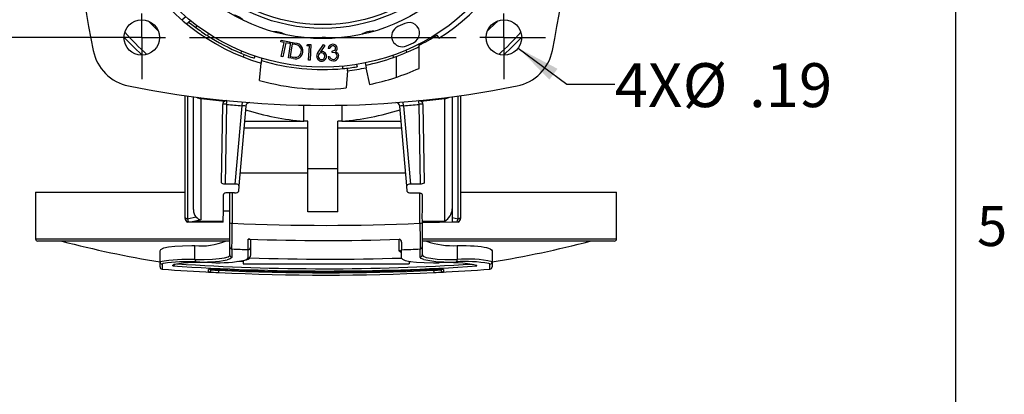
# Model space of a CAD drawing. Units: inches. Extents: x 0 to 21.9, y -0.1 to 16.9.
# Drawn here: x 16.7 to 21.9, y 3.6 to 5.6 of the extents above; entities that cross this region are included whole.
import ezdxf

# ---------------------------------------------------------------- set-up
doc = ezdxf.new("R2010")
doc.units = ezdxf.units.IN
doc.header["$LTSCALE"] = 2
doc.header["$MEASUREMENT"] = 0
doc.layers.add('BORDER_MELTRIC', color=7, linetype='Continuous')
doc.layers.add('SLD-0', color=7, linetype='Continuous')
doc.styles.add('SLDTEXTSTYLE0', font='TXT', dxfattribs={"width": 0.75})
doc.dimstyles.new('SLDDIMSTYLE2', dxfattribs={"dimtxt": 0.229167, "dimasz": 0.229167, "dimexe": 0, "dimexo": 0.0625, "dimgap": 0.057292, "dimtad": 0, "dimtih": 1, "dimtoh": 1, "dimdec": 3, "dimrnd": 1e-09, "dimzin": 4, "dimdsep": 46, "dimtxsty": 'SLDTEXTSTYLE0', "dimsah": 1, "dimcen": 0.09, "dimadec": 0, "dimazin": 1, "dimtfac": 1, "dimtdec": 3, "dimtofl": 0, "dimtmove": 0, "dimatfit": 3, "dimfxl": 1, "dimfrac": 2, "dimtolj": 1, "dimtzin": 12, "dimarcsym": 0})
doc.dimstyles.new('SLDDIMSTYLE3', dxfattribs={"dimtxt": 0.229167, "dimasz": 0.229167, "dimexe": 0, "dimexo": 0.0625, "dimgap": 0.057292, "dimtad": 0, "dimtih": 1, "dimtoh": 1, "dimrnd": 1e-09, "dimzin": 12, "dimdsep": 46, "dimtxsty": 'SLDTEXTSTYLE0', "dimsah": 1, "dimcen": 0, "dimadec": 0, "dimazin": 3, "dimtfac": 1, "dimtdec": 3, "dimtofl": 0, "dimtmove": 0, "dimatfit": 3, "dimfxl": 1, "dimfrac": 2, "dimtolj": 1, "dimtzin": 12, "dimarcsym": 0})

# ---------------------------------------------------------------- blocks, each defined once
blk = doc.blocks.new('_D_7')
at = {"layer": 'SLD-0', "color": 7}
for p, q in [((17.2602, 7.3849), (16.0428, 7.3849)), ((16.2928, 7.3849), (16.2928, 6.622)), ((16.2928, 5.4951), (16.2928, 6.2579)), ((17.2602, 5.4951), (16.0428, 5.4951))]:
    blk.add_line(p, q, dxfattribs=at)
for points in [[(16.2928, 7.3849), (16.2575, 7.1557), (16.328, 7.1557)], [(16.2928, 5.4951), (16.328, 5.7243), (16.2575, 5.7243)]]:
    blk.add_solid(points, dxfattribs=at)
at = {"layer": 'SLD-0', "color": 7, "insert": (15.9119, 6.5533), "char_height": 0.22917, "attachment_point": 1, "style": 'SLDTEXTSTYLE0'}
blk.add_mtext('1.890', dxfattribs=at)
blk = doc.blocks.new('_D_8')
at = {"layer": 'SLD-0', "color": 7}
for p, q in [((19.3243, 5.44), (19.5778, 5.252)), ((19.5778, 5.252), (19.8278, 5.252))]:
    blk.add_line(p, q, dxfattribs=at)
blk.add_solid([(19.3243, 5.44), (19.4874, 5.2752), (19.5294, 5.3318)], dxfattribs=at)
at = {"layer": 'SLD-0', "color": 7, "char_height": 0.22917, "attachment_point": 1, "style": 'SLDTEXTSTYLE0'}
for s, insert in [('4X', (19.8278, 5.3609)), ('%%c', (20.183, 5.3609)), ('.19', (20.5289, 5.3609))]:
    blk.add_mtext(s, dxfattribs=dict(at, insert=insert))
blk = doc.blocks.new('SW_CENTERMARKSYMBOL_0')
at = {"layer": 'SLD-0', "color": 0}
for p, q in [((0, 0.125), (0, 0.2175)), ((1.8898, 0.125), (1.8898, 0.2175)), ((0, 0), (0, 0.125)), ((1.8898, 0), (1.8898, 0.125)), ((-0.125, 0), (-0.2175, 0)), ((0, 0), (-0.125, 0)), ((0, 0), (0, -0.125)), ((0, 0), (0.125, 0)), ((0.25, 0), (1.6398, 0)), ((1.8898, 0), (1.7648, 0)), ((1.8898, 0), (1.8898, -0.125)), ((1.8898, 0), (2.0148, 0)), ((2.0148, 0), (2.1073, 0)), ((0, -1.6398), (0, -0.25)), ((1.8898, -1.6398), (1.8898, -0.25)), ((0, -1.8898), (0, -1.7648)), ((1.8898, -1.8898), (1.8898, -1.7648)), ((-0.125, -1.8898), (-0.2175, -1.8898)), ((0, -1.8898), (-0.125, -1.8898)), ((0, -1.8898), (0, -2.0148)), ((0, -1.8898), (0.125, -1.8898)), ((0.25, -1.8898), (1.6398, -1.8898)), ((1.8898, -1.8898), (1.7648, -1.8898)), ((1.8898, -1.8898), (1.8898, -2.0148)), ((1.8898, -1.8898), (2.0148, -1.8898)), ((2.0148, -1.8898), (2.1073, -1.8898)), ((0, -2.0148), (0, -2.1073)), ((1.8898, -2.0148), (1.8898, -2.1073))]:
    blk.add_line(p, q, dxfattribs=at)

msp = doc.modelspace()

# ---------------------------------------------------------------- linework, layer by layer
at = {"color": 7, "linetype": 'Continuous', "lineweight": 25}
for p, q in [((17.5701, 5.587), (17.5897, 5.6039)), ((17.5946, 5.5665), (17.6142, 5.5835)), ((17.642, 5.547), (17.6499, 5.5559)), ((18.7322, 5.5681), (18.6964, 5.5519)), ((17.7089, 5.5151), (17.7034, 5.5046)), ((18.8902, 5.5011), (18.8863, 5.5056)), ((18.9004, 5.5075), (18.911, 5.4909)), ((18.0855, 5.4728), (18.0871, 5.4807)), ((18.1037, 5.469), (18.0855, 5.4728)), ((18.0871, 5.4807), (18.1318, 5.4715)), ((18.0886, 5.3955), (18.1037, 5.469)), ((18.112, 5.4673), (18.0969, 5.3938)), ((18.1302, 5.4636), (18.112, 5.4673)), ((18.1266, 5.3884), (18.1379, 5.4703)), ((18.1318, 5.4715), (18.1302, 5.4636)), ((18.1447, 5.4612), (18.1355, 5.3951)), ((18.1379, 5.4703), (18.1549, 5.4679)), ((18.1504, 5.4604), (18.1447, 5.4612)), ((18.2219, 5.4514), (18.2273, 5.4592)), ((18.2348, 5.4506), (18.2219, 5.4514)), ((18.2273, 5.4592), (18.2434, 5.4582)), ((18.2305, 5.3764), (18.2348, 5.4506)), ((18.2434, 5.4582), (18.2387, 5.3759)), ((18.2827, 5.421), (18.3081, 5.4583)), ((18.3148, 5.4538), (18.2923, 5.4201)), ((18.3081, 5.4583), (18.3148, 5.4538)), ((18.7418, 5.4514), (18.7777, 5.4677)), ((18.8071, 5.4541), (18.8071, 5.4629)), ((18.8071, 5.334), (18.8071, 5.4541)), ((18.8709, 5.4893), (18.867, 5.4938)), ((17.8777, 5.4132), (17.8832, 5.4237)), ((17.8905, 5.3931), (17.8956, 5.4059)), ((17.9504, 5.3983), (17.9476, 5.3868)), ((18.0969, 5.3938), (18.0886, 5.3955)), ((18.1355, 5.3951), (18.1449, 5.3938)), ((18.3322, 5.3956), (18.3403, 5.3961)), ((18.3412, 5.4375), (18.3328, 5.4371)), ((18.3541, 5.4167), (18.3537, 5.4243)), ((18.6746, 5.3909), (18.6717, 5.4024)), ((18.689, 5.2877), (18.689, 5.3961)), ((18.7385, 5.4285), (18.7441, 5.4181)), ((17.9756, 5.271), (17.9835, 5.3609)), ((17.9858, 5.3872), (17.9835, 5.3609)), ((18.1526, 5.3848), (18.1266, 5.3884)), ((18.2387, 5.3759), (18.2305, 5.3764)), ((18.4098, 5.3327), (18.4098, 5.3446)), ((18.4809, 5.3537), (18.4839, 5.3422)), ((18.5265, 5.3621), (18.5316, 5.337)), ((18.4345, 5.3214), (18.4266, 5.2315)), ((18.4345, 5.3214), (18.4358, 5.336)), ((18.5495, 5.2502), (18.5316, 5.337)), ((17.5866, 4.557), (17.5866, 5.1914)), ((17.5996, 5.1896), (17.5996, 4.5477)), ((19.0107, 4.5477), (19.0107, 5.1896)), ((19.0236, 5.1914), (19.0236, 4.557)), ((17.6299, 4.5978), (17.6299, 5.1855)), ((17.6693, 5.1769), (17.6693, 4.5435)), ((17.776, 4.7382), (17.7831, 5.146)), ((17.8028, 5.146), (17.7955, 4.7297)), ((17.8484, 4.7298), (17.8842, 5.1387)), ((17.9038, 5.137), (17.8674, 4.7213)), ((18.2067, 5.0581), (18.2067, 5.1417)), ((18.4035, 5.1417), (18.4035, 5.0581)), ((18.706, 5.1397), (18.7061, 5.1392)), ((18.7428, 4.7213), (18.7064, 5.137)), ((18.726, 5.1387), (18.7618, 4.7298)), ((18.8147, 4.7297), (18.8074, 5.146)), ((18.8271, 5.146), (18.8343, 4.7382)), ((18.9409, 4.5369), (18.9409, 5.1769)), ((18.9803, 5.1855), (18.9803, 4.5999)), ((17.8969, 5.0581), (18.2067, 5.0581)), ((18.2264, 5.0581), (18.2067, 5.0581)), ((18.2264, 4.8089), (18.2264, 5.0581)), ((18.3839, 4.8089), (18.3839, 5.0581)), ((18.4035, 5.0581), (18.3839, 5.0581)), ((18.4035, 5.0581), (18.7133, 5.0581)), ((18.2264, 5.0226), (17.8938, 5.0226)), ((18.7164, 5.0226), (18.3839, 5.0226)), ((18.2264, 4.7864), (17.8731, 4.7864)), ((18.3839, 4.8089), (18.2264, 4.8089)), ((18.2264, 4.5859), (18.2264, 4.8089)), ((18.3839, 4.5859), (18.3839, 4.8089)), ((18.7371, 4.7864), (18.3839, 4.7864)), ((16.8061, 4.688), (16.8061, 4.4439)), ((16.8061, 4.688), (17.5866, 4.688)), ((17.7874, 4.5908), (17.7874, 4.676)), ((17.8446, 4.6841), (17.8071, 4.6841)), ((17.8199, 4.5268), (17.8199, 4.6841)), ((17.8317, 4.6841), (17.8317, 4.5252)), ((17.8674, 4.7213), (17.8649, 4.692)), ((18.7453, 4.692), (18.7428, 4.7213)), ((18.7656, 4.6841), (18.8031, 4.6841)), ((18.812, 4.5252), (18.812, 4.6832)), ((18.8228, 4.676), (18.8228, 4.5908)), ((19.0236, 4.688), (19.8376, 4.688)), ((19.8376, 4.4439), (19.8376, 4.688)), ((17.7852, 4.5369), (17.7874, 4.5908)), ((17.7874, 4.5908), (17.8199, 4.5896)), ((18.3839, 4.5859), (18.2264, 4.5859)), ((18.8228, 4.5908), (18.8218, 4.5656)), ((18.9803, 4.5999), (18.9803, 4.5354)), ((17.5866, 4.5502), (17.5866, 4.557)), ((17.5996, 4.5477), (17.6434, 4.5582)), ((17.7847, 4.5305), (17.6063, 4.5305)), ((17.6693, 4.5435), (17.6417, 4.5369)), ((17.6417, 4.5369), (17.7852, 4.5369)), ((17.8199, 4.4028), (17.8199, 4.5268)), ((18.8218, 4.5656), (18.8238, 4.5268)), ((18.8238, 4.5369), (18.9409, 4.5369)), ((19.0039, 4.5305), (18.8238, 4.5268)), ((18.8238, 4.5268), (18.8238, 4.4028)), ((18.9803, 4.555), (19.0107, 4.5477)), ((18.9803, 4.5354), (19.0062, 4.5329)), ((19.0236, 4.557), (19.0236, 4.5502)), ((16.8061, 4.4439), (17.8199, 4.4439)), ((17.8199, 4.4321), (16.8179, 4.4321)), ((17.9281, 4.4391), (17.9281, 4.3995)), ((18.7034, 4.3831), (18.7034, 4.4417)), ((18.7155, 4.4276), (18.7155, 4.3874)), ((18.8238, 4.4439), (19.8376, 4.4439)), ((19.8258, 4.4321), (18.8238, 4.4321)), ((17.4557, 4.3236), (17.4557, 4.381)), ((17.6378, 4.3358), (17.6378, 4.4089)), ((17.8199, 4.3602), (17.8199, 4.4028)), ((17.8312, 4.3911), (17.8312, 4.3485)), ((17.9159, 4.3446), (17.9159, 4.3878)), ((17.9281, 4.3995), (17.9281, 4.3563)), ((18.7155, 4.344), (18.7155, 4.3874)), ((18.8125, 4.3485), (18.8125, 4.3911)), ((18.8238, 4.4028), (18.8238, 4.3602)), ((19.0059, 4.4089), (19.0059, 4.3358)), ((19.188, 4.381), (19.188, 4.3236)), ((17.4557, 4.2977), (17.4557, 4.3236)), ((17.8888, 4.3243), (17.8605, 4.3253)), ((17.8888, 4.3308), (17.8888, 4.314)), ((18.7641, 4.3246), (18.7549, 4.3243)), ((18.7549, 4.3243), (18.7549, 4.314)), ((19.188, 4.3236), (19.188, 4.2977)), ((17.4667, 4.3118), (17.4667, 4.2859)), ((17.5218, 4.3033), (17.5218, 4.3065)), ((17.709, 4.2709), (17.709, 4.2825)), ((17.7103, 4.2708), (17.709, 4.2709)), ((17.752, 4.285), (17.7603, 4.2847)), ((17.7603, 4.2847), (17.7608, 4.2801)), ((17.7608, 4.2801), (17.7603, 4.2683)), ((17.8888, 4.314), (18.7549, 4.314)), ((18.8829, 4.2801), (18.8834, 4.2847)), ((18.8829, 4.2801), (18.8834, 4.2683)), ((18.9347, 4.2825), (18.9347, 4.2709)), ((19.1092, 4.3025), (19.1092, 4.3056)), ((19.177, 4.2859), (19.177, 4.3118))]:
    msp.add_line(p, q, dxfattribs=at)
at = {"color": 7, "linetype": 'Continuous', "lineweight": 25, "flags": 128}
for points in [[(17.4462, 5.5293), (17.3992, 5.576), (17.3944, 5.5811)], [(17.6051, 5.5757), (17.6224, 5.562), (17.642, 5.547)], [(19.2158, 5.5811), (19.2092, 5.5741), (19.164, 5.5293)], [(17.3626, 5.4026), (17.3192, 5.4438), (17.2677, 5.4975)], [(19.3425, 5.4975), (19.2911, 5.4438), (19.2476, 5.4026)], [(18.1754, 5.4546), (18.1616, 5.4586), (18.1504, 5.4604)], [(18.1549, 5.4679), (18.1698, 5.4652), (18.1811, 5.4613)], [(18.1449, 5.3938), (18.1583, 5.3924), (18.1688, 5.3926)], [(18.2732, 5.3969), (18.2768, 5.4111), (18.2827, 5.421)], [(18.2923, 5.4201), (18.2969, 5.4213), (18.3007, 5.4216)], [(18.3403, 5.3961), (18.3433, 5.3893), (18.347, 5.3848)], [(18.3537, 5.4243), (18.3661, 5.4281), (18.3707, 5.4328), (18.3721, 5.4391)], [(18.3792, 5.4), (18.3777, 5.4061), (18.374, 5.4112), (18.3688, 5.4147), (18.3541, 5.4167)], [(18.371, 5.4221), (18.3771, 5.419), (18.3811, 5.4155)], [(18.3811, 5.4155), (18.3859, 5.4079), (18.3873, 5.4011)], [(18.347, 5.3848), (18.3541, 5.3814), (18.3603, 5.3809)], [(17.6644, 5.181), (17.6684, 5.1781), (17.6693, 5.1769)], [(17.8028, 5.146), (17.8032, 5.1498), (17.8035, 5.1534), (17.8039, 5.1568), (17.8041, 5.1597), (17.8044, 5.1621), (17.8045, 5.1638), (17.8047, 5.1649), (17.8047, 5.1653)], [(17.8842, 5.1387), (17.8845, 5.1425), (17.8848, 5.1461), (17.8851, 5.1494), (17.8853, 5.1523), (17.8855, 5.1547), (17.8857, 5.1565), (17.8858, 5.1576), (17.8858, 5.158)], [(18.726, 5.1387), (18.7257, 5.1425), (18.7254, 5.1461), (18.7251, 5.1494), (18.7249, 5.1523), (18.7247, 5.1547), (18.7246, 5.1565), (18.7245, 5.1576), (18.7244, 5.158)], [(18.8074, 5.146), (18.8071, 5.1498), (18.8067, 5.1534), (18.8064, 5.1568), (18.8061, 5.1597), (18.8058, 5.1621), (18.8057, 5.1638), (18.8056, 5.1649), (18.8055, 5.1653)], [(18.9409, 5.1769), (18.9451, 5.1808), (18.9459, 5.181)], [(17.7955, 4.7297), (17.7895, 4.7301), (17.7841, 4.7313), (17.7798, 4.7331), (17.7769, 4.7356), (17.776, 4.7382)], [(17.8484, 4.7298), (17.8442, 4.7298), (17.8136, 4.7297), (17.7955, 4.7297)], [(17.8674, 4.7213), (17.8665, 4.7243), (17.8629, 4.7269), (17.8576, 4.7288), (17.8516, 4.7297), (17.8484, 4.7298)], [(18.7618, 4.7298), (18.7558, 4.7294), (18.7505, 4.7282), (18.7464, 4.7264), (18.7436, 4.7241), (18.7428, 4.7213)], [(18.8147, 4.7297), (18.7961, 4.7297), (18.7655, 4.7298), (18.7618, 4.7298)], [(18.8343, 4.7382), (18.833, 4.7352), (18.8293, 4.7325), (18.8236, 4.7307), (18.8173, 4.7298), (18.8147, 4.7297)], [(18.8031, 4.6841), (18.807, 4.6839), (18.8107, 4.6835), (18.8141, 4.6827), (18.8171, 4.6817), (18.8195, 4.6805), (18.8213, 4.6791), (18.8225, 4.6776), (18.8228, 4.676)], [(17.5996, 4.5477), (17.5968, 4.5483), (17.5943, 4.5492), (17.5921, 4.5502), (17.5902, 4.5513), (17.5886, 4.5526), (17.5875, 4.554), (17.5868, 4.5555), (17.5866, 4.557)], [(17.5988, 4.532), (17.6015, 4.5326), (17.604, 4.5329)], [(17.6063, 4.5305), (17.6061, 4.5305), (17.5988, 4.532)], [(19.0114, 4.532), (19.0041, 4.5305), (19.0039, 4.5305)], [(19.0062, 4.5329), (19.0095, 4.5324), (19.0114, 4.532)], [(19.0236, 4.557), (19.0234, 4.5555), (19.0227, 4.554), (19.0216, 4.5526), (19.0201, 4.5513), (19.0182, 4.5502), (19.0159, 4.5492), (19.0134, 4.5483), (19.0107, 4.5477)], [(17.4557, 4.381), (17.4606, 4.3891), (17.4756, 4.3963), (17.4996, 4.4019), (17.5333, 4.406), (17.5735, 4.4084), (17.6217, 4.4091), (17.6378, 4.4089)], [(18.7155, 4.3714), (18.7054, 4.3786), (18.7034, 4.3831)], [(19.0059, 4.4089), (19.03, 4.4091), (19.0529, 4.4089), (19.0749, 4.4082), (19.0954, 4.4072), (19.1145, 4.4057), (19.1317, 4.4037), (19.1463, 4.4015), (19.1589, 4.3988), (19.1696, 4.3958), (19.1779, 4.3924), (19.1854, 4.387), (19.188, 4.381)], [(17.4739, 4.3159), (17.4716, 4.3154), (17.4667, 4.3118)], [(17.6378, 4.3358), (17.6863, 4.3361), (17.7299, 4.3379), (17.7651, 4.341), (17.7927, 4.3455), (17.8106, 4.351), (17.8192, 4.3576), (17.8199, 4.3602)], [(17.8312, 4.3485), (17.8305, 4.3459), (17.8217, 4.3393), (17.8058, 4.3345)], [(17.8981, 4.3329), (17.911, 4.3381), (17.9159, 4.3446)], [(18.7155, 4.344), (18.7206, 4.3373), (18.7355, 4.3313), (18.76, 4.3264), (18.7934, 4.3226), (18.8345, 4.3201), (18.8822, 4.3189), (18.9124, 4.3189)], [(18.8321, 4.3359), (18.8177, 4.3415), (18.8125, 4.3485)], [(18.8238, 4.3602), (18.8287, 4.3534), (18.8437, 4.3473), (18.8678, 4.3424), (18.9015, 4.3388), (18.9419, 4.3366), (18.9902, 4.3357), (19.0059, 4.3358)], [(19.177, 4.3118), (19.1765, 4.313), (19.1713, 4.3153)], [(17.5218, 4.3065), (17.5271, 4.3103), (17.5303, 4.311)], [(17.5303, 4.311), (17.5319, 4.3108), (17.534, 4.3114)], [(17.709, 4.2825), (17.7091, 4.2836), (17.7092, 4.2847)], [(17.7603, 4.2847), (17.7839, 4.2836), (17.8088, 4.2825)], [(18.8348, 4.2825), (18.8584, 4.2836), (18.8834, 4.2847)], [(18.8834, 4.2847), (18.894, 4.2852), (18.9016, 4.2854)], [(18.9016, 4.2854), (18.9128, 4.2856), (18.9222, 4.2856), (18.9286, 4.2855), (18.9305, 4.2853), (18.9304, 4.2853)], [(18.9345, 4.2847), (18.9346, 4.2836), (18.9347, 4.2825)]]:
    msp.add_lwpolyline(points, dxfattribs=at)
at = {"color": 7, "linetype": 'Continuous', "lineweight": 25}
for centre, radius in [((18.3051, 6.44), 1.1004), ((18.3051, 6.44), 0.9508), ((18.3051, 6.44), 0.8976), ((18.3051, 6.44), 0.878), ((17.3602, 5.4951), 0.0925), ((19.25, 5.4951), 0.0925)]:
    msp.add_circle(centre, radius, dxfattribs=at)
for centre, radius, start, end in [((22.124, 6.44), 5.1181, 168.5827, 191.4173), ((14.4862, 6.44), 5.1181, 348.5827, 11.4173), ((18.3051, 6.44), 1.126, 302.5567, 343.4017), ((18.3051, 6.44), 1.126, 211.2638, 253.4017), ((17.8205, 5.516), 0.0984, 43.3204, 81.3303), ((18.7191, 5.5016), 0.0551, 114.3563, 294.3563), ((18.755, 5.5179), 0.0551, 294.3563, 114.3563), ((18.3051, 6.44), 1.382, 221.6091, 228.3909), ((18.3051, 6.44), 1.1122, 233.4024, 237.2483), ((18.3051, 6.44), 1.1122, 237.2483, 247.4024), ((18.0585, 5.4262), 0.0984, 57.3204, 95.3303), ((18.5633, 5.4291), 0.0984, 85.3204, 123.3303), ((18.3051, 6.44), 1.1063, 296.9837, 302.5567), ((18.3051, 6.44), 1.382, 311.6091, 318.3909), ((18.1621, 5.4262), 0.0313, 348.1679, 64.7114), ((18.163, 5.4269), 0.0388, 347.9419, 62.2373), ((18.311, 5.3967), 0.0984, 71.3204, 109.3303), ((18.3574, 5.4349), 0.0247, 93.5431, 174.9847), ((18.3575, 5.4352), 0.0164, 94.1111, 171.6991), ((18.3582, 5.4371), 0.0226, 6.1008, 96.0429), ((18.358, 5.4375), 0.0142, 6.63, 97.0573), ((18.3051, 6.44), 1.1122, 293.2483, 296.8289), ((17.3387, 5.4736), 0.2362, 191.4173, 258.5827), ((18.3051, 6.44), 1.1122, 247.4024, 251.2483), ((18.1626, 5.4221), 0.0386, 255.055, 355.0238), ((18.1634, 5.4215), 0.0294, 280.6014, 356.62), ((18.2981, 5.3964), 0.0249, 178.7226, 269.9676), ((18.2985, 5.3971), 0.0173, 89.2853, 180.1448), ((18.2985, 5.3968), 0.0173, 179.2182, 269.9944), ((18.2988, 5.3968), 0.0253, 268.3753, 359.9689), ((18.2987, 5.3968), 0.0173, 269.1562, 359.9738), ((18.2987, 5.397), 0.0173, 359.0824, 89.9552), ((18.3003, 5.3978), 0.0238, 357.6928, 89.0011), ((18.3587, 5.3996), 0.0268, 188.5455, 273.9988), ((18.3607, 5.3994), 0.0185, 268.7911, 1.5835), ((18.3602, 5.4), 0.0271, 270.8363, 2.1766), ((18.3619, 5.4386), 0.0189, 298.9439, 2.7691), ((18.3051, 6.44), 1.1122, 289.4024, 293.2483), ((19.2715, 5.4736), 0.2362, 281.4173, 348.5827), ((18.3051, 6.44), 1.1122, 253.2399, 275.4024), ((18.3051, 6.44), 1.1122, 281.6063, 289.4024), ((18.3051, 6.44), 1.1122, 275.4024, 279.2483), ((18.3051, 6.44), 1.126, 276.5983, 281.6063), ((18.3051, 6.44), 1.2146, 281.6063, 294.4117), ((18.3051, 10.2589), 5.1181, 258.5827, 281.4173), ((18.3051, 6.44), 1.2146, 254.2581, 275.7419), ((17.6691, 5.2186), 0.0416, 238.0121, 270.2431), ((18.3051, 10.2951), 5.1575, 262.9184, 264.3062), ((17.8028, 5.1457), 0.0197, 118.3154, 179), ((17.7929, 4.8638), 0.2824, 87.9994, 92.0006), ((17.8028, 5.1457), 0.0197, 84.389, 118.3154), ((18.3051, 10.2585), 5.1371, 264.3886, 265.3002), ((17.8652, 4.8065), 0.3328, 83.3417, 86.7314), ((17.9234, 5.1353), 0.0197, 85.7395, 175), ((18.6868, 5.1353), 0.0197, 5, 94.2605), ((18.7511, 4.7357), 0.4038, 93.5668, 96.36), ((18.3051, 10.2585), 5.1371, 274.6998, 275.6114), ((18.8075, 5.1457), 0.0197, 61.6846, 95.611), ((18.8173, 4.8638), 0.2824, 87.9994, 92.0006), ((18.3051, 10.2951), 5.1575, 275.6938, 277.0816), ((18.8075, 5.1457), 0.0197, 1, 61.6846), ((18.9411, 5.2186), 0.0416, 269.7569, 301.9879), ((18.3201, 6.4353), 1.3819, 252.3878, 265.2929), ((18.2901, 6.4353), 1.3819, 274.7075, 287.6054), ((18.9037, 4.604), 0.0767, 299.0432, 356.9922), ((17.6063, 4.5502), 0.0197, 180, 247.7038), ((17.5393, 5.3182), 0.788, 274.706, 277.464), ((17.8288, 4.5476), 0.0226, 246.8041, 277.3496), ((-97.6853, 4.8811), 115.5175, 359.756989, 359.823456), ((18.3218, 15.8056), 11.2911, 267.51195, 272.48805), ((18.8149, 4.5476), 0.0226, 262.6504, 293.1959), ((119.8244, 4.828), 101.0129, 180.171772, 180.247783), ((19.0039, 4.5502), 0.0197, 292.2962, 0), ((16.8179, 4.4439), 0.0118, 180, 270), ((18.3286, 9.7005), 5.4473, 255.2743, 260.7794), ((17.6709, 4.7416), 0.3343, 264.3167, 292.2044), ((-35.3812, 4.5913), 53.2975, 359.78129, 359.84007), ((17.9183, 4.4272), 0.0155, 50.3338, 98.0293), ((18.3218, 15.8106), 11.3753, 267.95593, 271.92195), ((18.7027, 4.4288), 0.0129, 354.5217, 87.2373), ((18.9823, 4.8068), 0.3986, 250.0792, 273.3996), ((18.3151, 9.7005), 5.4473, 279.2206, 284.7257), ((19.8258, 4.4439), 0.0118, 270, 360), ((17.8316, 4.4029), 0.0117, 180.2922, 267.9417), ((18.3218, 15.8239), 11.4433, 267.54267, 267.96724), ((17.9164, 4.3996), 0.0118, 267.7395, 359.677), ((18.7038, 4.3713), 0.0118, 0.2113, 92.0493), ((18.3219, 15.8239), 11.4433, 271.97155, 272.45733), ((18.8121, 4.4029), 0.0117, 272.0583, 359.7078), ((17.5955, 3.6026), 0.7344, 86.6972, 100.9725), ((17.4675, 4.3236), 0.0118, 180.057, 265.9165), ((17.6048, 3.353), 0.9718, 87.7561, 97.7429), ((17.6811, 3.19), 1.1311, 87.7541, 97.665), ((17.6493, 4.3338), 0.0117, 170.1728, 236.4733), ((17.6785, 5.0388), 0.7157, 267.1458, 280.2447), ((17.7633, 4.9857), 0.6665, 266.7408, 281.6663), ((17.8316, 4.3603), 0.0118, 180.1926, 267.8325), ((17.9001, 4.3611), 0.0282, 266.0154, 341.7535), ((17.9164, 4.3563), 0.0118, 267.8394, 359.7887), ((18.3397, 16.0653), 11.7274, 267.96766, 271.83673), ((18.812, 4.3603), 0.0118, 272.1675, 359.8074), ((18.9641, 5.0052), 0.6822, 258.8428, 273.0882), ((18.9593, 3.5461), 0.7741, 78.8349, 93.4768), ((18.9944, 4.3338), 0.0117, 303.5267, 9.8272), ((19.0488, 3.5943), 0.7313, 80.3564, 93.762), ((19.0624, 3.8145), 0.5243, 76.1434, 96.1869), ((19.1762, 4.3236), 0.0118, 274.0835, 359.943), ((17.4675, 4.2977), 0.0118, 180, 265.8478), ((18.3218, 16.066), 11.811, 265.84782, 267.11665), ((17.5223, 4.3153), 0.0119, 267.8315, 340.4562), ((17.5226, 4.3183), 0.0118, 266.1049, 322.9104), ((18.3218, 16.066), 11.7898, 266.10913, 273.82945), ((18.3218, 16.066), 11.778, 266.21555, 273.71345), ((17.7054, 4.2938), 0.0118, 287.8382, 314.1638), ((17.7096, 4.2827), 0.0118, 267.0259, 311.2484), ((17.7326, 4.0569), 0.229, 85.1262, 95.8475), ((17.7098, 4.2965), 0.0118, 267.0036, 288.734), ((17.9482, 8.504), 4.2399, 266.7829, 267.4595), ((17.7306, 3.9729), 0.3129, 86.0811, 93.2074), ((17.7096, 4.2827), 0.0118, 311.2484, 360), ((17.8922, 6.5628), 2.2865, 265.7164, 266.7051), ((18.3218, 16.066), 11.811, 267.2747, 272.7253), ((18.3218, 16.066), 11.7992, 267.2747, 272.7253), ((18.3218, 16.066), 11.7946, 267.50714, 272.49286), ((18.7527, 6.544), 2.2677, 273.2908, 274.2877), ((18.6835, 8.6958), 4.432, 272.585, 273.2481), ((18.9146, 4.1235), 0.1624, 82.9732, 94.5852), ((18.3218, 16.066), 11.811, 272.87933, 274.15218), ((18.934, 4.2827), 0.0118, 180, 228.4274), ((18.934, 4.2827), 0.0118, 228.4274, 272.9741), ((18.9338, 4.2965), 0.0118, 250.8794, 272.9965), ((18.9382, 4.2938), 0.0118, 225.817, 252.531), ((19.1762, 4.2977), 0.0118, 274.1522, 360)]:
    msp.add_arc(centre, radius, start, end, dxfattribs=at)
for centre, major_axis, ratio, start_param, end_param in [((17.8071, 4.676), (0.0197, 0), 0.409182, 1.570796, 3.141593), ((17.8451, 4.6921), (0.0198, 0.0002), 0.407364, 4.683273, 6.242693), ((18.7651, 4.6921), (0.0198, -0.0002), 0.407364, 3.182085, 4.741505), ((17.6693, 4.6072), (0.0115, 0.0572), 0.658563, 1.865984, 2.717724), ((17.6063, 4.5646), (-0.0043, 0.0394), 0.235069, 1.987502, 2.47982), ((17.6693, 4.5797), (0.0335, -0.0264), 0.782376, 4.546317, 5.265373), ((17.7847, 4.6093), (0, 0.0787), 0.017455, 3.141593, 3.546484), ((19.0039, 4.5646), (0.0043, 0.0394), 0.235069, 3.803366, 4.295683)]:
    msp.add_ellipse(centre, major_axis=major_axis, ratio=ratio, start_param=start_param, end_param=end_param, dxfattribs=at)
at = {"layer": 'BORDER_MELTRIC'}
msp.add_line((21.6069, 0.4558), (21.6069, 16.6376), dxfattribs=at)

# ---------------------------------------------------------------- block references
at = {"layer": 'SLD-0', "color": 7}
msp.add_blockref('SW_CENTERMARKSYMBOL_0', (17.3602, 7.3849), dxfattribs=at)

# ---------------------------------------------------------------- texts
at = {"layer": 'BORDER_MELTRIC', "insert": (21.7178, 4.6149), "char_height": 0.2083, "attachment_point": 1, "style": 'SLDTEXTSTYLE0'}
msp.add_mtext('5', dxfattribs=at)

# ---------------------------------------------------------------- dimensions: what is measured, and where the dimension line sits
at = {"layer": 'SLD-0', "color": 7}
dim = msp.add_linear_dim(base=(16.2928, 5.4951), p1=(17.3602, 7.3849), p2=(17.3602, 5.4951), angle=90, dimstyle='SLDDIMSTYLE2', dxfattribs=at)
dim.commit()
dim.dimension.update_dxf_attribs({"geometry": '_D_7', "text_midpoint": (16.2928, 6.44), "dimtype": 160})
dim = msp.add_diameter_dim_2p(p1=(19.1757, 5.5502), p2=(19.3243, 5.44), text='4X<>', dimstyle='SLDDIMSTYLE3', dxfattribs=at)
dim.commit()
dim.dimension.update_dxf_attribs({"geometry": '_D_8', "text_midpoint": (20.3899, 5.252), "dimtype": 163})

doc.saveas('drawing.dxf')
